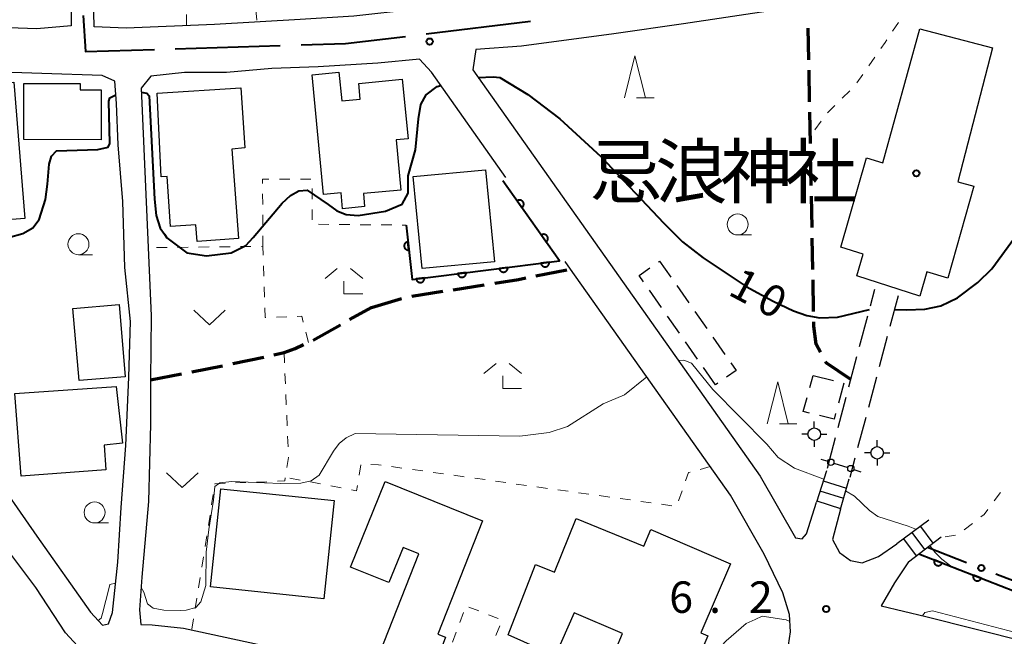
# Model space of a CAD drawing. Units: metres. Extents: x -74000 to -72000, y 36000 to 37500.
# Drawn here: x -72277 to -72159, y 36326 to 36399 of the extents above; entities that cross this region are included whole.
import ezdxf

# ---------------------------------------------------------------- set-up
doc = ezdxf.new("R2010")
doc.units = ezdxf.units.M
for name, color, linetype, lineweight in [('110600_大字・町・丁目界', 7, 'Continuous', 40), ('210100_道路縁(街区線)', 7, 'Continuous', 30), ('210300_徒歩道', 7, 'Continuous', 70), ('210600_庭園路等', 7, 'Continuous', 30), ('221400_石段', 7, 'Continuous', 30), ('221499_石段(中)', 7, 'Continuous', 30), ('300100_普通建物', 7, 'Continuous', 30), ('300300_普通無壁舎', 7, 'Continuous', 30), ('420500_灯ろう', 7, 'Continuous', 30), ('420700_鳥居', 7, 'Continuous', 30), ('611100_コンクリート被覆(直落)', 7, 'Continuous', 30), ('613000_さく(未分類)', 7, 'Continuous', 30), ('630100_植生界', 7, 'Continuous', 30), ('631300_畑', 7, 'Continuous', 13), ('633100_広葉樹林', 7, 'Continuous', 13), ('633200_針葉樹林', 7, 'Continuous', 13), ('633300_竹林', 7, 'Continuous', 13), ('710100_等高線(計曲線)', 7, 'Continuous', 40), ('710200_等高線(主曲線)', 7, 'Continuous', 13), ('731200_図化機測定による標高点', 7, 'Continuous', 40), ('813100_(注記)建物の名称', 7, 'Continuous', 40), ('819900_指示点', 7, 'Continuous', 40)]:
    doc.layers.add(name, color=color, linetype=linetype, lineweight=lineweight)
doc.styles.add('Style-Kanji', font='MS Gothic.ttf')
doc.styles.add('Style-WORKING', font='MS Gothic.ttf')

msp = doc.modelspace()

# ---------------------------------------------------------------- linework, layer by layer
at = {"layer": '110600_大字・町・丁目界', "linetype": 'Continuous', "lineweight": 40}
for p, q in [((-72228.059, 36397.316), (-72215.649, 36398.819)), ((-72257.979, 36395.528), (-72245.485, 36395.911))]:
    msp.add_line(p, q, dxfattribs=at)
at = {"layer": '110600_大字・町・丁目界', "linetype": 'Continuous', "lineweight": 40, "flags": 128}
for points in [[(-72268.949, 36399.485), (-72268.68, 36395.2), (-72260.478, 36395.451)], [(-72242.986, 36395.988), (-72237.69, 36396.15), (-72230.541, 36397.016)]]:
    msp.add_lwpolyline(points, dxfattribs=at)
at = {"layer": '210100_道路縁(街区線)', "linetype": 'Continuous', "lineweight": 30, "flags": 128}
for points in [[(-72235.26, 36434.22), (-72229.5, 36400.22), (-72236.68, 36399.43), (-72243.08, 36399.04), (-72253.32, 36398.45), (-72263.84, 36397.99), (-72267.67, 36398.15), (-72268.1, 36417.23)], [(-72270.31, 36416.9), (-72270.39, 36398.26), (-72274.48, 36397.93), (-72285.73, 36398.32), (-72296.64, 36398.63), (-72304.73, 36399.24), (-72313.09, 36400.21), (-72318.13, 36400.41), (-72319.84, 36400.41), (-72334.26, 36393.62), (-72352.82, 36385.64), (-72357.15, 36383.92)], [(-72141.11, 36360.51), (-72133.26, 36358.47), (-72130.42, 36357.78), (-72129.19, 36358.55), (-72127.96, 36362.37), (-72127.48, 36367.21), (-72127.92, 36374.08), (-72128.82, 36380.22), (-72129.98, 36386.14), (-72131.22, 36391.11), (-72132.97, 36396.79), (-72135.09, 36404.05), (-72137.24, 36409.48), (-72139.48, 36410.49), (-72146.9, 36408.8), (-72156.61, 36406.4), (-72165.25, 36404.39), (-72173.54, 36402.57), (-72186.49, 36400.14), (-72197.38, 36398.52), (-72205.71, 36397.33), (-72216.7, 36395.83), (-72222.14, 36395.45), (-72222.5, 36393.02)], [(-72218.57, 36380.18), (-72227.44, 36392.73), (-72228.86, 36394.3), (-72233.82, 36393.84), (-72240.95, 36393.38), (-72246.48, 36393.2), (-72251.89, 36392.72), (-72256.87, 36392.71), (-72260.88, 36392.26)], [(-72280.21, 36345.61), (-72274.49, 36337.43), (-72268.08, 36328.4), (-72266.67, 36326.82), (-72265.93, 36327), (-72265.46, 36328.34), (-72264.85, 36334.36), (-72264.42, 36340.86), (-72263.87, 36348.24), (-72263.52, 36356.38), (-72263.32, 36363.02), (-72263.99, 36369.47), (-72264.22, 36377.32), (-72264.78, 36384.1), (-72265, 36389), (-72265.21, 36391.66), (-72266.71, 36392.34), (-72281.11, 36392.82)], [(-72260.88, 36392.26), (-72262.06, 36390.83), (-72260.87, 36363.72), (-72260.92, 36356.06), (-72260.95, 36350.81), (-72261.17, 36341.58), (-72261.98, 36332.55), (-72262.26, 36328.67), (-72262.09, 36326.93), (-72260.72, 36326.88), (-72257.02, 36326.48), (-72240.26, 36322.84)], [(-72222.5, 36393.02), (-72188.26, 36344.59), (-72184.06, 36337.25)], [(-72184.88, 36324.44), (-72184.63, 36326.03), (-72184.75, 36328.12), (-72185.56, 36330.67), (-72187.77, 36335.28), (-72191.8, 36342.33), (-72210.85, 36369.27), (-72211.49, 36370.17)], [(-72173.83, 36329.13), (-72168.51, 36327.86), (-72156.65, 36324.9), (-72140.27, 36319.12), (-72139.93, 36318.98), (-72138.95, 36319.78), (-72130.73, 36353.19), (-72132.15, 36355.01), (-72141.85, 36357.48)], [(-72184.06, 36337.25), (-72183.24, 36337.14), (-72182.72, 36337.7), (-72181.56, 36341.48)], [(-72178.7, 36340.67), (-72179.63, 36337.05), (-72178.79, 36335.48), (-72177.49, 36334.55), (-72176.1, 36334.27), (-72174.16, 36335.01), (-72171.97, 36336.51)], [(-72277.63, 36283.67), (-72271.7, 36282.32), (-72268.47, 36281.78), (-72267.51, 36285.7), (-72266.16, 36290.88), (-72265.75, 36296.68), (-72265.89, 36303.98), (-72265.98, 36310.9), (-72266.59, 36316.79), (-72267.35, 36320.03), (-72268.7, 36323.33), (-72271.08, 36325.93), (-72274.62, 36331.33), (-72278.18, 36336.09)], [(-72170.59, 36334.38), (-72172.25, 36331.89), (-72173.83, 36329.13)]]:
    msp.add_lwpolyline(points, dxfattribs=at)
at = {"layer": '210300_徒歩道', "linetype": 'Continuous', "lineweight": 70}
for p, q in [((-72182.454, 36394.226), (-72182.525, 36397.975)), ((-72182.359, 36389.227), (-72182.43, 36392.976)), ((-72182.264, 36384.228), (-72182.335, 36387.977)), ((-72182.168, 36379.228), (-72182.24, 36382.978)), ((-72182.073, 36374.229), (-72182.145, 36377.979)), ((-72181.978, 36369.23), (-72182.05, 36372.98)), ((-72214.984, 36368.458), (-72211.304, 36369.181)), ((-72181.883, 36364.231), (-72181.955, 36367.981)), ((-72229.787, 36366.044), (-72226.083, 36366.628)), ((-72224.848, 36366.822), (-72221.144, 36367.406)), ((-72234.6, 36364.71), (-72231.006, 36365.782)), ((-72237.198, 36363.249), (-72234.6, 36364.71)), ((-72241.556, 36360.798), (-72238.287, 36362.636)), ((-72251.111, 36358.007), (-72247.437, 36358.758)), ((-72256.016, 36357.033), (-72252.337, 36357.762)), ((-72260.92, 36356.06), (-72257.242, 36356.789))]:
    msp.add_line(p, q, dxfattribs=at)
at = {"layer": '210300_徒歩道', "linetype": 'Continuous', "lineweight": 70, "flags": 128}
for points in [[(-72219.909, 36367.601), (-72217.06, 36368.05), (-72216.21, 36368.217)], [(-72181.062, 36359.375), (-72181.57, 36360.34), (-72181.85, 36362.48), (-72181.86, 36362.981)], [(-72246.222, 36359.049), (-72245.02, 36359.34), (-72243.69, 36359.8), (-72242.688, 36360.268)], [(-72177.44, 36356.11), (-72180.39, 36358.1), (-72180.479, 36358.269)]]:
    msp.add_lwpolyline(points, dxfattribs=at)
at = {"layer": '210600_庭園路等', "linetype": 'Continuous', "lineweight": 30}
for p, q in [((-72175.122, 36364.899), (-72174.6, 36366.88)), ((-72171.82, 36366.07), (-72172.785, 36362.446)), ((-72176.397, 36360.065), (-72175.441, 36363.691)), ((-72173.107, 36361.238), (-72174.072, 36357.615)), ((-72177.671, 36355.23), (-72176.715, 36358.856)), ((-72174.393, 36356.407), (-72175.358, 36352.783)), ((-72178.946, 36350.395), (-72177.99, 36354.021)), ((-72175.68, 36351.575), (-72176.645, 36347.951)), ((-72180.22, 36345.56), (-72179.264, 36349.186)), ((-72176.967, 36346.744), (-72177.58, 36344.44))]:
    msp.add_line(p, q, dxfattribs=at)
at = {"layer": '221400_石段', "linetype": 'Continuous', "lineweight": 30, "flags": 128}
for points in [[(-72180.37, 36345.21), (-72181.56, 36341.48)], [(-72178.7, 36340.67), (-72177.66, 36344.26)], [(-72168.15, 36339.35), (-72171.97, 36336.51)], [(-72170.59, 36334.38), (-72166.69, 36337.37)]]:
    msp.add_lwpolyline(points, dxfattribs=at)
at = {"layer": '221499_石段(中)', "linetype": 'Continuous', "lineweight": 30, "flags": 128}
for points in [[(-72180.75, 36344.02), (-72177.98, 36343.15)], [(-72181.13, 36342.83), (-72178.33, 36341.95)], [(-72181.51, 36341.64), (-72178.67, 36340.75)], [(-72169.15, 36338.6), (-72167.67, 36336.62)], [(-72171.16, 36337.11), (-72169.65, 36335.1)], [(-72170.16, 36337.86), (-72168.66, 36335.86)]]:
    msp.add_lwpolyline(points, dxfattribs=at)
at = {"layer": '300100_普通建物', "linetype": 'Continuous', "lineweight": 30, "flags": 128}
for points in [[(-72178.66, 36371.9), (-72175.59, 36382.52), (-72173.62, 36381.94), (-72169.21, 36397.9), (-72160.57, 36395.64), (-72164.68, 36379.67), (-72162.77, 36379.15), (-72165.9, 36368.18), (-72168.4, 36368.94), (-72169.22, 36366.03), (-72176.75, 36368.47), (-72175.99, 36371.04)], [(-72240.31, 36378.15), (-72241.68, 36392.45), (-72238.47, 36392.75), (-72238.14, 36389.33), (-72235.94, 36389.54), (-72236.12, 36391.41), (-72230.92, 36391.91), (-72230.24, 36384.81), (-72231.66, 36384.67), (-72231.09, 36378.7), (-72235.55, 36378.27), (-72235.41, 36376.72), (-72238.03, 36376.47), (-72238.21, 36378.35)], [(-72286.39, 36374.51), (-72287.15, 36384.44), (-72288.88, 36384.31), (-72289.2, 36388.5), (-72291.79, 36388.46), (-72291.86, 36390.79), (-72287.35, 36390.87), (-72287.34, 36391.3), (-72277.22, 36391.54), (-72275.92, 36375.31)], [(-72266.81, 36384.7), (-72276.05, 36384.72), (-72276.05, 36391.38), (-72269.33, 36391.38), (-72269.33, 36390.65), (-72266.81, 36390.65)], [(-72259.65, 36380.26), (-72260.15, 36390.25), (-72250.18, 36390.88), (-72249.69, 36383.73), (-72251.25, 36383.56), (-72250.45, 36372.94), (-72255.38, 36372.57), (-72255.52, 36374.56), (-72258.57, 36374.35), (-72258.95, 36380.32)], [(-72276.34, 36344.58), (-72277.1, 36354.45), (-72265.03, 36355.28), (-72264.26, 36348.54), (-72266.48, 36348.3), (-72266.26, 36345.36)], [(-72221.34, 36339.27), (-72226.67, 36325.77), (-72225.78, 36325.41), (-72227.82, 36319.82), (-72234.12, 36322.22), (-72228.93, 36335.33), (-72230.82, 36336.09), (-72232.51, 36331.91), (-72237.08, 36333.75), (-72232.96, 36343.97)], [(-72210.21, 36339.54), (-72202.13, 36336.25), (-72201.31, 36338.22), (-72191.8, 36334.16), (-72195.32, 36325.91), (-72194.51, 36325.56), (-72198.5, 36316.19), (-72207.19, 36319.89), (-72204.66, 36325.84), (-72210.45, 36328.31), (-72212.69, 36323.19), (-72218.29, 36325.68), (-72215.03, 36334.08), (-72212.78, 36333.14)]]:
    msp.add_lwpolyline(points, close=True, dxfattribs=at)
at = {"layer": '300100_普通建物', "linetype": 'Continuous', "lineweight": 30}
for points in [[(-72229.61, 36380.3), (-72220.99, 36381.12), (-72219.93, 36370.16), (-72228.55, 36369.33)], [(-72269.44, 36355.98), (-72270.18, 36364.59), (-72264.69, 36365.06), (-72263.95, 36356.45)], [(-72252.56, 36343.09), (-72239.05, 36341.68), (-72240.27, 36329.99), (-72253.78, 36331.4)]]:
    msp.add_3dface(points, dxfattribs=at)
at = {"layer": '300300_普通無壁舎', "linetype": 'Continuous', "lineweight": 30}
for p, q in [((-72200.019, 36364.698), (-72201.452, 36366.746)), ((-72198.195, 36367.302), (-72196.761, 36365.254)), ((-72196.045, 36364.229), (-72194.612, 36362.181)), ((-72197.869, 36361.625), (-72199.303, 36363.674)), ((-72195.72, 36358.553), (-72197.153, 36360.601)), ((-72193.895, 36361.157), (-72192.462, 36359.108)), ((-72193.57, 36355.48), (-72195.003, 36357.528)), ((-72182.336, 36355.161), (-72181.93, 36356.61)), ((-72181.93, 36356.61), (-72179.506, 36355.997)), ((-72193.3, 36355.668), (-72193.57, 36355.48))]:
    msp.add_line(p, q, dxfattribs=at)
at = {"layer": '300300_普通無壁舎', "linetype": 'Continuous', "lineweight": 30, "flags": 128}
for points in [[(-72200.385, 36370.146), (-72200.25, 36370.24), (-72198.911, 36368.326)], [(-72202.169, 36367.771), (-72202.7, 36368.53), (-72201.41, 36369.43)], [(-72191.745, 36358.084), (-72191.12, 36357.19), (-72192.275, 36356.384)], [(-72178.294, 36355.691), (-72178.29, 36355.69), (-72178.939, 36353.28)], [(-72182.394, 36352.106), (-72183.14, 36352.29), (-72182.673, 36353.957)], [(-72179.263, 36352.073), (-72179.45, 36351.38), (-72181.18, 36351.807)]]:
    msp.add_lwpolyline(points, dxfattribs=at)
at = {"layer": '420500_灯ろう', "linetype": 'Continuous', "lineweight": 30}
for p, q in [((-72181.81, 36350.35), (-72181.81, 36351.1)), ((-72182.56, 36349.6), (-72183.31, 36349.6)), ((-72181.81, 36348.85), (-72181.81, 36348.1)), ((-72181.06, 36349.6), (-72180.31, 36349.6)), ((-72174.31, 36348.12), (-72174.31, 36348.87)), ((-72175.06, 36347.37), (-72175.81, 36347.37)), ((-72174.31, 36346.62), (-72174.31, 36345.87)), ((-72173.56, 36347.37), (-72172.81, 36347.37))]:
    msp.add_line(p, q, dxfattribs=at)
for centre in [(-72181.81, 36349.6), (-72174.31, 36347.37)]:
    msp.add_circle(centre, 0.75, dxfattribs=at)
at = {"layer": '420700_鳥居', "linetype": 'Continuous', "lineweight": 30}
msp.add_line((-72179.474, 36346.143), (-72177.806, 36345.617), dxfattribs=at)
at = {"layer": '420700_鳥居', "linetype": 'Continuous', "lineweight": 30, "flags": 128}
for points in [[(-72181.024, 36346.632), (-72180.19, 36346.369)], [(-72177.09, 36345.391), (-72176.256, 36345.128)]]:
    msp.add_lwpolyline(points, dxfattribs=at)
at = {"layer": '420700_鳥居', "linetype": 'Continuous', "lineweight": 30}
for centre in [(-72179.832, 36346.256), (-72177.448, 36345.504)]:
    msp.add_circle(centre, 0.375, dxfattribs=at)
at = {"layer": '611100_コンクリート被覆(直落)', "linetype": 'Continuous', "lineweight": 40}
msp.add_line((-72169.36, 36335.33), (-72153.3, 36329.07), dxfattribs=at)
at = {"layer": '611100_コンクリート被覆(直落)', "linetype": 'Continuous', "lineweight": 40, "flags": 128}
msp.add_lwpolyline([(-72230.47, 36374.52), (-72229.76, 36368.05), (-72212.17, 36370.26), (-72218.92, 36379.81)], dxfattribs=at)
for points in [[(-72217.228, 36377.416), (-72216.651, 36376.599), (-72216.616, 36376.626), (-72216.584, 36376.656), (-72216.555, 36376.688), (-72216.528, 36376.722), (-72216.505, 36376.759), (-72216.485, 36376.798), (-72216.468, 36376.838), (-72216.456, 36376.88), (-72216.446, 36376.923), (-72216.441, 36376.966), (-72216.439, 36377.01), (-72216.441, 36377.053), (-72216.448, 36377.097), (-72216.457, 36377.139), (-72216.47, 36377.181), (-72216.487, 36377.22), (-72216.507, 36377.259), (-72216.531, 36377.296), (-72216.558, 36377.331), (-72216.588, 36377.363), (-72216.619, 36377.392), (-72216.654, 36377.418), (-72216.691, 36377.441), (-72216.73, 36377.462), (-72216.77, 36377.479), (-72216.812, 36377.491), (-72216.854, 36377.501), (-72216.898, 36377.506), (-72216.941, 36377.508), (-72216.985, 36377.505), (-72217.028, 36377.499), (-72217.071, 36377.49), (-72217.113, 36377.476), (-72217.152, 36377.46), (-72217.191, 36377.44)], [(-72214.342, 36373.333), (-72213.765, 36372.516), (-72213.73, 36372.543), (-72213.698, 36372.573), (-72213.669, 36372.605), (-72213.642, 36372.639), (-72213.62, 36372.676), (-72213.599, 36372.715), (-72213.582, 36372.755), (-72213.57, 36372.797), (-72213.56, 36372.84), (-72213.555, 36372.883), (-72213.553, 36372.927), (-72213.555, 36372.97), (-72213.562, 36373.014), (-72213.571, 36373.056), (-72213.584, 36373.098), (-72213.601, 36373.137), (-72213.621, 36373.176), (-72213.645, 36373.213), (-72213.672, 36373.248), (-72213.702, 36373.28), (-72213.733, 36373.309), (-72213.768, 36373.335), (-72213.805, 36373.358), (-72213.844, 36373.379), (-72213.884, 36373.396), (-72213.926, 36373.408), (-72213.969, 36373.418), (-72214.012, 36373.423), (-72214.056, 36373.425), (-72214.099, 36373.422), (-72214.142, 36373.416), (-72214.185, 36373.407), (-72214.227, 36373.393), (-72214.266, 36373.376), (-72214.305, 36373.357)], [(-72230.143, 36371.538), (-72230.252, 36372.532), (-72230.295, 36372.525), (-72230.337, 36372.514), (-72230.378, 36372.501), (-72230.419, 36372.483), (-72230.456, 36372.462), (-72230.493, 36372.438), (-72230.527, 36372.411), (-72230.558, 36372.381), (-72230.588, 36372.348), (-72230.613, 36372.312), (-72230.636, 36372.275), (-72230.655, 36372.236), (-72230.671, 36372.195), (-72230.683, 36372.154), (-72230.691, 36372.11), (-72230.696, 36372.068), (-72230.697, 36372.024), (-72230.694, 36371.98), (-72230.688, 36371.937), (-72230.677, 36371.895), (-72230.663, 36371.854), (-72230.646, 36371.814), (-72230.625, 36371.776), (-72230.6, 36371.739), (-72230.574, 36371.705), (-72230.543, 36371.674), (-72230.511, 36371.644), (-72230.475, 36371.619), (-72230.438, 36371.596), (-72230.399, 36371.577), (-72230.358, 36371.562), (-72230.316, 36371.549), (-72230.273, 36371.541), (-72230.23, 36371.536), (-72230.187, 36371.535)], [(-72213.397, 36370.106), (-72214.39, 36369.981), (-72214.382, 36369.938), (-72214.371, 36369.896), (-72214.357, 36369.855), (-72214.339, 36369.815), (-72214.317, 36369.778), (-72214.292, 36369.741), (-72214.265, 36369.708), (-72214.234, 36369.677), (-72214.201, 36369.648), (-72214.164, 36369.623), (-72214.127, 36369.601), (-72214.088, 36369.583), (-72214.046, 36369.568), (-72214.005, 36369.556), (-72213.961, 36369.548), (-72213.919, 36369.544), (-72213.875, 36369.544), (-72213.831, 36369.547), (-72213.788, 36369.555), (-72213.746, 36369.566), (-72213.705, 36369.58), (-72213.665, 36369.598), (-72213.628, 36369.62), (-72213.592, 36369.645), (-72213.558, 36369.672), (-72213.527, 36369.703), (-72213.498, 36369.736), (-72213.474, 36369.773), (-72213.451, 36369.81), (-72213.433, 36369.849), (-72213.418, 36369.891), (-72213.406, 36369.932), (-72213.398, 36369.976), (-72213.395, 36370.018), (-72213.394, 36370.062)], [(-72223.319, 36368.859), (-72224.312, 36368.735), (-72224.304, 36368.691), (-72224.293, 36368.649), (-72224.279, 36368.609), (-72224.261, 36368.569), (-72224.239, 36368.531), (-72224.214, 36368.495), (-72224.187, 36368.461), (-72224.156, 36368.431), (-72224.123, 36368.401), (-72224.086, 36368.377), (-72224.049, 36368.354), (-72224.01, 36368.336), (-72223.968, 36368.321), (-72223.927, 36368.309), (-72223.883, 36368.302), (-72223.841, 36368.298), (-72223.797, 36368.297), (-72223.753, 36368.301), (-72223.71, 36368.308), (-72223.668, 36368.32), (-72223.627, 36368.334), (-72223.587, 36368.352), (-72223.55, 36368.374), (-72223.514, 36368.398), (-72223.48, 36368.426), (-72223.449, 36368.457), (-72223.42, 36368.49), (-72223.396, 36368.526), (-72223.373, 36368.563), (-72223.355, 36368.603), (-72223.34, 36368.644), (-72223.328, 36368.686), (-72223.32, 36368.729), (-72223.317, 36368.772), (-72223.316, 36368.815)], [(-72218.358, 36369.482), (-72219.351, 36369.358), (-72219.343, 36369.314), (-72219.332, 36369.272), (-72219.318, 36369.232), (-72219.3, 36369.192), (-72219.278, 36369.154), (-72219.253, 36369.118), (-72219.226, 36369.084), (-72219.195, 36369.054), (-72219.162, 36369.025), (-72219.125, 36369), (-72219.088, 36368.978), (-72219.049, 36368.959), (-72219.007, 36368.944), (-72218.966, 36368.933), (-72218.922, 36368.925), (-72218.88, 36368.921), (-72218.836, 36368.921), (-72218.792, 36368.924), (-72218.749, 36368.932), (-72218.707, 36368.943), (-72218.666, 36368.957), (-72218.626, 36368.975), (-72218.589, 36368.997), (-72218.553, 36369.022), (-72218.519, 36369.049), (-72218.488, 36369.08), (-72218.459, 36369.113), (-72218.435, 36369.149), (-72218.412, 36369.187), (-72218.394, 36369.226), (-72218.379, 36369.267), (-72218.367, 36369.309), (-72218.359, 36369.352), (-72218.356, 36369.395), (-72218.355, 36369.439)], [(-72228.28, 36368.236), (-72229.273, 36368.111), (-72229.265, 36368.068), (-72229.254, 36368.026), (-72229.24, 36367.985), (-72229.222, 36367.945), (-72229.2, 36367.908), (-72229.175, 36367.872), (-72229.148, 36367.838), (-72229.117, 36367.807), (-72229.084, 36367.778), (-72229.047, 36367.754), (-72229.01, 36367.731), (-72228.971, 36367.713), (-72228.929, 36367.698), (-72228.888, 36367.686), (-72228.844, 36367.678), (-72228.802, 36367.675), (-72228.758, 36367.674), (-72228.714, 36367.677), (-72228.671, 36367.685), (-72228.629, 36367.696), (-72228.588, 36367.71), (-72228.548, 36367.729), (-72228.511, 36367.75), (-72228.475, 36367.775), (-72228.441, 36367.803), (-72228.41, 36367.834), (-72228.381, 36367.866), (-72228.357, 36367.903), (-72228.334, 36367.94), (-72228.316, 36367.979), (-72228.301, 36368.021), (-72228.289, 36368.062), (-72228.281, 36368.106), (-72228.278, 36368.149), (-72228.277, 36368.192)], [(-72166.565, 36334.24), (-72167.497, 36334.604), (-72167.511, 36334.562), (-72167.521, 36334.52), (-72167.528, 36334.477), (-72167.531, 36334.433), (-72167.529, 36334.39), (-72167.525, 36334.346), (-72167.517, 36334.304), (-72167.504, 36334.262), (-72167.489, 36334.221), (-72167.469, 36334.182), (-72167.447, 36334.144), (-72167.421, 36334.109), (-72167.392, 36334.077), (-72167.361, 36334.046), (-72167.326, 36334.019), (-72167.29, 36333.995), (-72167.253, 36333.974), (-72167.212, 36333.956), (-72167.171, 36333.942), (-72167.128, 36333.932), (-72167.086, 36333.925), (-72167.042, 36333.922), (-72166.999, 36333.923), (-72166.955, 36333.928), (-72166.912, 36333.936), (-72166.871, 36333.949), (-72166.829, 36333.964), (-72166.79, 36333.984), (-72166.753, 36334.006), (-72166.718, 36334.032), (-72166.685, 36334.061), (-72166.655, 36334.092), (-72166.628, 36334.126), (-72166.604, 36334.162), (-72166.583, 36334.2)], [(-72161.906, 36332.425), (-72162.838, 36332.788), (-72162.852, 36332.746), (-72162.862, 36332.704), (-72162.869, 36332.661), (-72162.872, 36332.618), (-72162.871, 36332.574), (-72162.866, 36332.531), (-72162.858, 36332.488), (-72162.846, 36332.446), (-72162.83, 36332.405), (-72162.81, 36332.366), (-72162.788, 36332.328), (-72162.762, 36332.294), (-72162.733, 36332.261), (-72162.702, 36332.23), (-72162.668, 36332.203), (-72162.632, 36332.179), (-72162.594, 36332.158), (-72162.554, 36332.14), (-72162.512, 36332.126), (-72162.47, 36332.116), (-72162.427, 36332.109), (-72162.383, 36332.106), (-72162.34, 36332.107), (-72162.296, 36332.112), (-72162.254, 36332.12), (-72162.212, 36332.133), (-72162.171, 36332.148), (-72162.132, 36332.168), (-72162.094, 36332.19), (-72162.059, 36332.216), (-72162.027, 36332.245), (-72161.996, 36332.276), (-72161.969, 36332.311), (-72161.945, 36332.346), (-72161.924, 36332.384)]]:
    msp.add_lwpolyline(points, close=True, dxfattribs=at)
at = {"layer": '613000_さく(未分類)', "linetype": 'Continuous', "lineweight": 40}
for p, q in [((-72168.31, 36336.13), (-72163.65, 36334.317)), ((-72160.155, 36332.957), (-72155.496, 36331.144))]:
    msp.add_line(p, q, dxfattribs=at)
msp.add_circle((-72161.903, 36333.637), 0.375, dxfattribs=at)
at = {"layer": '630100_植生界', "linetype": 'Continuous', "lineweight": 13}
for p, q in [((-72256.65, 36399.62), (-72256.65, 36398.37)), ((-72248.26, 36398.94), (-72248.395, 36400.183)), ((-72171.782, 36398.669), (-72172.472, 36397.627)), ((-72174.588, 36394.531), (-72175.304, 36393.507)), ((-72176.021, 36392.482), (-72176.737, 36391.458)), ((-72177.586, 36390.544), (-72178.469, 36389.661)), ((-72179.353, 36388.777), (-72180.237, 36387.893)), ((-72181.001, 36386.907), (-72181.731, 36385.892)), ((-72245.57, 36379.98), (-72244.32, 36379.98)), ((-72243.07, 36379.98), (-72241.82, 36379.98)), ((-72247.561, 36376.99), (-72247.569, 36378.24)), ((-72241.67, 36378.88), (-72241.67, 36377.63)), ((-72241.67, 36376.38), (-72241.67, 36375.13)), ((-72247.546, 36374.49), (-72247.553, 36375.74)), ((-72240.93, 36374.613), (-72239.68, 36374.602)), ((-72238.43, 36374.591), (-72237.18, 36374.58)), ((-72235.93, 36374.569), (-72234.68, 36374.558)), ((-72233.43, 36374.546), (-72232.181, 36374.535)), ((-72230.931, 36374.524), (-72230.47, 36374.52)), ((-72247.53, 36371.99), (-72247.538, 36373.24)), ((-72258.959, 36371.848), (-72260.209, 36371.833)), ((-72256.459, 36371.879), (-72257.709, 36371.864)), ((-72253.96, 36371.91), (-72255.209, 36371.895)), ((-72251.46, 36371.941), (-72252.71, 36371.926)), ((-72248.96, 36371.972), (-72250.21, 36371.957)), ((-72247.421, 36368.422), (-72247.459, 36369.671)), ((-72247.344, 36365.923), (-72247.382, 36367.172)), ((-72244.686, 36363.599), (-72245.935, 36363.556)), ((-72242.1, 36360.54), (-72242.414, 36361.75)), ((-72245.02, 36359.34), (-72244.966, 36358.091)), ((-72244.912, 36356.842), (-72244.858, 36355.593)), ((-72244.804, 36354.345), (-72244.75, 36353.096)), ((-72244.697, 36351.847), (-72244.643, 36350.598)), ((-72244.589, 36349.349), (-72244.535, 36348.1)), ((-72235.846, 36345.933), (-72236.055, 36344.701)), ((-72230.957, 36345.559), (-72232.195, 36345.731)), ((-72228.481, 36345.213), (-72229.719, 36345.386)), ((-72194.21, 36345.73), (-72195.416, 36345.403)), ((-72243.11, 36344.134), (-72244.337, 36344.37)), ((-72226.005, 36344.867), (-72227.243, 36345.04)), ((-72223.529, 36344.521), (-72224.767, 36344.694)), ((-72221.053, 36344.176), (-72222.291, 36344.348)), ((-72249.559, 36343.836), (-72250.808, 36343.787)), ((-72247.061, 36343.935), (-72248.31, 36343.886)), ((-72240.655, 36343.663), (-72241.882, 36343.898)), ((-72238.199, 36343.191), (-72239.427, 36343.427)), ((-72218.577, 36343.83), (-72219.815, 36344.003)), ((-72216.101, 36343.484), (-72217.339, 36343.657)), ((-72213.625, 36343.138), (-72214.863, 36343.311)), ((-72211.149, 36342.793), (-72212.387, 36342.966)), ((-72253.454, 36342.4), (-72253.65, 36341.165)), ((-72208.673, 36342.447), (-72209.911, 36342.62)), ((-72206.197, 36342.101), (-72207.435, 36342.274)), ((-72203.721, 36341.755), (-72204.959, 36341.928)), ((-72197.576, 36342.84), (-72197.998, 36341.664)), ((-72160.364, 36341.635), (-72159.61, 36342.632)), ((-72201.245, 36341.41), (-72202.483, 36341.583)), ((-72198.769, 36341.064), (-72200.007, 36341.237)), ((-72253.845, 36339.931), (-72254.041, 36338.696)), ((-72163.944, 36338.205), (-72162.955, 36338.969)), ((-72254.236, 36337.462), (-72254.432, 36336.227)), ((-72166.22, 36337.35), (-72164.989, 36337.569)), ((-72254.627, 36334.992), (-72254.823, 36333.758)), ((-72255.018, 36332.523), (-72255.214, 36331.289)), ((-72255.409, 36330.054), (-72255.605, 36328.819)), ((-72221.81, 36328.532), (-72222.975, 36328.984)), ((-72223.643, 36328.334), (-72224.076, 36327.162)), ((-72219.48, 36327.626), (-72220.645, 36328.079)), ((-72255.8, 36327.585), (-72255.996, 36326.35)), ((-72219.786, 36325.617), (-72219.291, 36326.765)), ((-72224.508, 36325.989), (-72224.941, 36324.816))]:
    msp.add_line(p, q, dxfattribs=at)
at = {"layer": '630100_植生界', "linetype": 'Continuous', "lineweight": 13, "flags": 128}
for points in [[(-72173.162, 36396.584), (-72173.35, 36396.3), (-72173.871, 36395.555)], [(-72247.577, 36379.49), (-72247.58, 36379.98), (-72246.82, 36379.98)], [(-72247.497, 36370.921), (-72247.53, 36371.99), (-72247.71, 36371.988)], [(-72247.184, 36363.513), (-72247.27, 36363.51), (-72247.306, 36364.673)], [(-72242.728, 36362.96), (-72242.91, 36363.66), (-72243.436, 36363.642)], [(-72244.481, 36346.852), (-72244.48, 36346.83), (-72244.675, 36345.617)], [(-72233.433, 36345.904), (-72233.76, 36345.95), (-72234.679, 36345.986)], [(-72244.874, 36344.383), (-72244.93, 36344.02), (-72245.812, 36343.985)], [(-72196.623, 36345.075), (-72196.79, 36345.03), (-72197.154, 36344.017)], [(-72252.057, 36343.737), (-72253.25, 36343.69), (-72253.259, 36343.635)], [(-72236.264, 36343.468), (-72236.37, 36342.84), (-72236.972, 36342.956)], [(-72161.966, 36339.734), (-72161.57, 36340.04), (-72161.118, 36340.638)]]:
    msp.add_lwpolyline(points, dxfattribs=at)
at = {"layer": '631300_畑', "linetype": 'Continuous', "lineweight": 13, "flags": 128}
for points in [[(-72255.785, 36364.375), (-72253.91, 36362.625), (-72252.035, 36364.375)], [(-72259.025, 36344.995), (-72257.15, 36343.245), (-72255.275, 36344.995)]]:
    msp.add_lwpolyline(points, dxfattribs=at)
at = {"layer": '633100_広葉樹林', "linetype": 'Continuous', "lineweight": 13}
for p, q in [((-72190.94, 36373.35), (-72189.273, 36373.35)), ((-72269.53, 36370.99), (-72267.863, 36370.99)), ((-72267.6, 36339.02), (-72265.933, 36339.02))]:
    msp.add_line(p, q, dxfattribs=at)
for centre in [(-72190.94, 36374.6), (-72269.53, 36372.24), (-72267.6, 36340.27)]:
    msp.add_circle(centre, 1.25, dxfattribs=at)
at = {"layer": '633200_針葉樹林', "linetype": 'Continuous', "lineweight": 13}
for p, q in [((-72202.982, 36389.68), (-72200.898, 36389.68)), ((-72185.952, 36350.82), (-72183.868, 36350.82))]:
    msp.add_line(p, q, dxfattribs=at)
at = {"layer": '633200_針葉樹林', "linetype": 'Continuous', "lineweight": 13, "flags": 128}
for points in [[(-72204.44, 36389.68), (-72203.19, 36394.68), (-72201.94, 36389.68)], [(-72187.41, 36350.82), (-72186.16, 36355.82), (-72184.91, 36350.82)]]:
    msp.add_lwpolyline(points, dxfattribs=at)
at = {"layer": '633300_竹林', "linetype": 'Continuous', "lineweight": 13}
for p, q in [((-72238.667, 36369.34), (-72240.13, 36368.14)), ((-72237.093, 36369.34), (-72235.63, 36368.14)), ((-72237.88, 36366.34), (-72235.63, 36366.34)), ((-72219.737, 36358.04), (-72221.2, 36356.84)), ((-72218.163, 36358.04), (-72216.7, 36356.84)), ((-72218.95, 36355.04), (-72216.7, 36355.04))]:
    msp.add_line(p, q, dxfattribs=at)
at = {"layer": '633300_竹林', "linetype": 'Continuous', "lineweight": 13, "flags": 128}
for points in [[(-72237.88, 36366.34), (-72237.88, 36367.84)], [(-72218.95, 36355.04), (-72218.95, 36356.54)]]:
    msp.add_lwpolyline(points, dxfattribs=at)
at = {"layer": '710100_等高線(計曲線)', "linetype": 'Continuous', "lineweight": 40, "elevation": 10, "flags": 128}
for points in [[(-72172.26, 36364.45), (-72170.83, 36364.43), (-72168.61, 36364.51), (-72166.74, 36364.9), (-72164.75, 36365.83), (-72162.32, 36367.69), (-72160.64, 36369.29), (-72157.92, 36373.01), (-72155.35, 36377.55), (-72153.99, 36380.7), (-72153.17, 36383.02), (-72152.85, 36385.68), (-72152.84, 36387.57), (-72153.2, 36390.35), (-72154.41, 36394.65), (-72154.95, 36398.14), (-72155, 36398.85), (-72155.05, 36400.47), (-72155.03, 36401.3), (-72154.54, 36402.41), (-72152.11, 36405.03), (-72151.03, 36406.38), (-72150.61, 36407.36), (-72150.59, 36407.89)], [(-72262.04, 36390.36), (-72261.39, 36390.25), (-72261.09, 36389.92), (-72260.46, 36377.61), (-72260.28, 36375.68), (-72259.77, 36374.14), (-72259.25, 36373.45), (-72259.01, 36372.99), (-72256.61, 36371.22), (-72254.27, 36370.85), (-72251.31, 36371.22), (-72249.57, 36372.1), (-72248.71, 36373.05), (-72245.23, 36377.15), (-72244.23, 36378.06), (-72243.26, 36378.59), (-72242.26, 36378.69), (-72239.77, 36376.98), (-72238.72, 36376.23), (-72237.6, 36375.78), (-72236.2, 36375.67), (-72232.94, 36376.19), (-72230.95, 36377), (-72230.24, 36378.34), (-72230.24, 36380.39), (-72229.34, 36383.51), (-72228.99, 36387.18), (-72228.72, 36388.89), (-72228.09, 36390.05), (-72226.77, 36391.04), (-72226.34, 36391.17)], [(-72221.87, 36392.12), (-72220.08, 36392.18), (-72219.31, 36392.13), (-72215.96, 36390.1), (-72212.14, 36387.19), (-72207.25, 36382.7), (-72199.75, 36374.76), (-72197.51, 36372.54), (-72195.07, 36370.61), (-72189.94, 36367.2), (-72186.72, 36365.47), (-72184.29, 36364.31), (-72182.69, 36363.74), (-72181.16, 36363.48), (-72179.03, 36363.53), (-72175.24, 36364.44)], [(-72277.87, 36373.03), (-72276.16, 36373.51), (-72274.97, 36374.18), (-72274.22, 36375.19), (-72273.44, 36377.58), (-72273.23, 36379.4), (-72273.03, 36381.78), (-72272.74, 36382.73), (-72272.16, 36383.38), (-72267.22, 36383.53), (-72265.99, 36383.82), (-72265.77, 36384.23), (-72265.9, 36389.31), (-72265.77, 36389.68), (-72265.08, 36390.05)]]:
    msp.add_lwpolyline(points, dxfattribs=at)
at = {"layer": '710200_等高線(主曲線)', "linetype": 'Continuous', "lineweight": 13, "flags": 128}
for points, elevation in [([(-72198.01, 36358.38), (-72197.34, 36358.41), (-72196.43, 36358.05), (-72193.89, 36354.94), (-72187.47, 36348.42), (-72186.13, 36346.8), (-72184.17, 36345.54), (-72180.8, 36344.27), (-72180.68, 36344.22)], 8), ([(-72262.06, 36331.34), (-72261.75, 36330.77), (-72261.28, 36329.37), (-72260.62, 36328.87), (-72259.34, 36328.6), (-72257.36, 36328.59), (-72256.68, 36328.61), (-72255.55, 36328.94), (-72254.94, 36329.63), (-72254.35, 36331.54), (-72254.31, 36335.55), (-72254, 36338.23), (-72253.44, 36341.75), (-72253.27, 36343.36), (-72252.68, 36343.79), (-72251.24, 36343.96), (-72245.41, 36343.72), (-72243, 36343.76), (-72241.79, 36344.04), (-72240.82, 36344.71), (-72239.11, 36347.58), (-72238.45, 36348.48), (-72237.63, 36349.18), (-72236.55, 36349.68), (-72219.37, 36349.39), (-72216.91, 36349.35), (-72213.43, 36349.81), (-72211.23, 36350.53), (-72206.97, 36353.23), (-72204.43, 36354.28), (-72201.77, 36356.42)], 8), ([(-72178.07, 36342.84), (-72177.01, 36342.2), (-72175.22, 36340.49), (-72174.23, 36339.77), (-72170.63, 36338.65), (-72169.63, 36338.25)], 8), ([(-72168.03, 36336.34), (-72167.42, 36335.53), (-72166.6, 36334.71), (-72165.42, 36333.79)], 8), ([(-72267.17, 36327.37), (-72266.82, 36327.66), (-72266.67, 36328.23), (-72265.85, 36331.32), (-72265.8, 36331.67), (-72265.11, 36331.85)], 8), ([(-72227.88, 36319.13), (-72227.58, 36319.35), (-72226.74, 36319.69), (-72224.17, 36319.74), (-72222.53, 36319.51), (-72219.94, 36318.8), (-72217.86, 36318.56), (-72213.33, 36319.8), (-72212.21, 36320.09), (-72210.95, 36320.09), (-72203.71, 36317.62), (-72201.94, 36316.82), (-72200.03, 36316.02), (-72198.67, 36315.94), (-72198.11, 36316.1), (-72197.4, 36316.66), (-72194.45, 36322.64), (-72192.3, 36324.95), (-72189.91, 36327.02), (-72188.84, 36327.52), (-72188.02, 36327.9), (-72185.17, 36327.48), (-72184.7, 36327.26)], 6), ([(-72168.92, 36327.96), (-72168.61, 36328.35), (-72167.72, 36328.53), (-72156.76, 36325.68), (-72147.49, 36322.56), (-72143.75, 36321.04), (-72142.05, 36320.59), (-72141.07, 36320.59), (-72139.8, 36321.54), (-72138.77, 36322.03), (-72138.41, 36321.98)], 6)]:
    msp.add_lwpolyline(points, dxfattribs=dict(at, elevation=elevation))
at = {"layer": '731200_図化機測定による標高点', "linetype": 'Continuous', "lineweight": 40}
for centre in [(-72227.67, 36396.4, 10.01), (-72180.39, 36328.75, 6.17)]:
    msp.add_circle(centre, 0.375, dxfattribs=at)
at = {"layer": '819900_指示点', "linetype": 'Continuous', "lineweight": 40}
msp.add_circle((-72169.63, 36380.7), 0.375, dxfattribs=at)

# ---------------------------------------------------------------- texts
at = {"layer": '710100_等高線(計曲線)', "linetype": 'Continuous', "lineweight": 40, "style": 'Style-WORKING'}
for s, p in [('1', (-72192.25, 36366.31, -9.999)), ('0', (-72188.939, 36364.549, -9.999))]:
    msp.add_text(s, height=3.75, rotation=332, dxfattribs=at).set_placement(p)
at = {"layer": '731200_図化機測定による標高点', "linetype": 'Continuous', "lineweight": 40, "style": 'Style-WORKING'}
for s, p in [('6', (-72199.1, 36328.3, -9.999)), ('2', (-72189.6, 36328.3, -9.999)), ('.', (-72194.35, 36328.3, -9.999))]:
    msp.add_text(s, height=3.75, dxfattribs=at).set_placement(p)
at = {"layer": '813100_(注記)建物の名称', "linetype": 'Continuous', "lineweight": 40, "style": 'Style-Kanji'}
for s, p in [('忌', (-72208.5, 36377.78)), ('浪', (-72200.75, 36377.78)), ('神', (-72193, 36377.78)), ('社', (-72185.25, 36377.78))]:
    msp.add_text(s, height=6.25, dxfattribs=at).set_placement(p)

doc.saveas('drawing.dxf')
